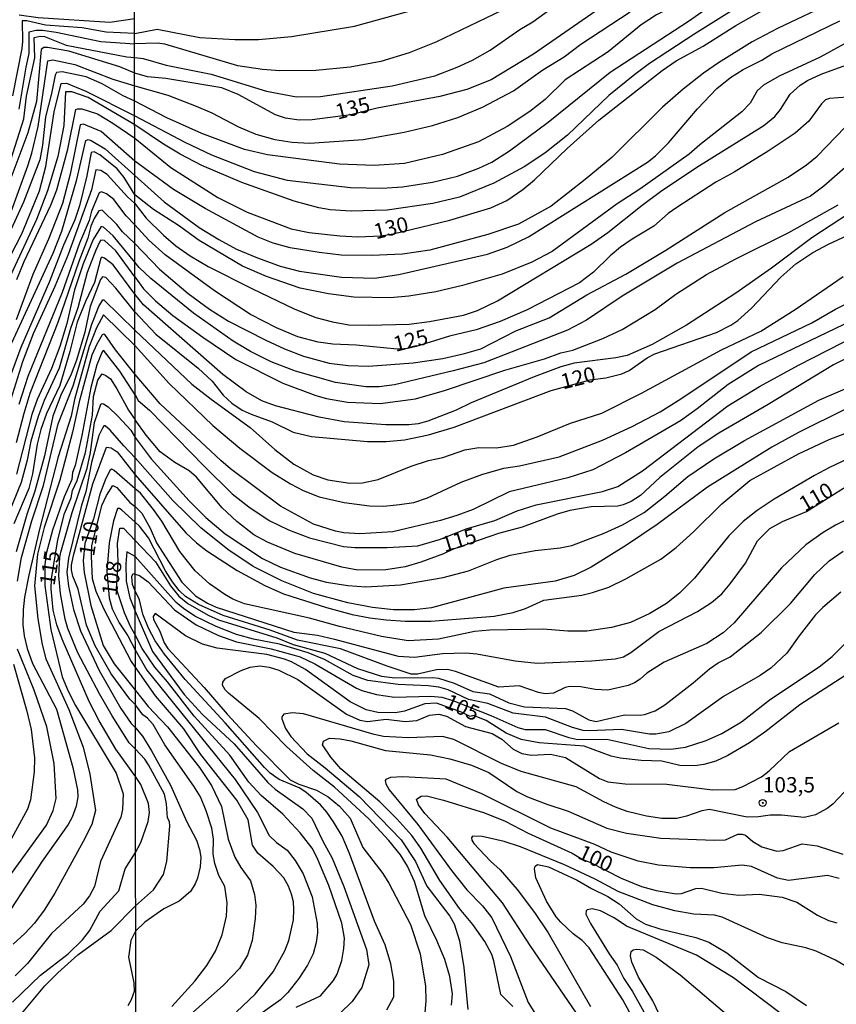
# Model space of a CAD drawing. Units: millimetres. Extents: x 187945 to 190359, y 1671518 to 1674296.
# Drawn here: x 188892 to 189025, y 1672816 to 1672977 of the extents above; entities that cross this region are included whole.
import ezdxf
from ezdxf.enums import TextEntityAlignment as Align

# ---------------------------------------------------------------- set-up
doc = ezdxf.new("R2010")
doc.units = ezdxf.units.MM
doc.header["$MEASUREMENT"] = 0
for name, color, linetype in [('IMAGEM', 7, 'Continuous'), ('V-CURVA_DE_NIVEL', 4, 'Continuous'), ('V-CURVA_MESTRA', 1, 'Continuous'), ('V-PONTO_DE_APARELHO', 4, 'Continuous'), ('V-TEXTO_DE_ALTIMETRIA', 2, 'Continuous'), ('X-LIMITE_1000', 7, 'Continuous')]:
    doc.layers.add(name, color=color, linetype=linetype)
picture_1 = doc.add_image_def('image1.jpg', size_in_pixel=(4023, 4630))

# ---------------------------------------------------------------- blocks, each defined once
blk = doc.blocks.new('805')
at = {"color": 0, "linetype": 'ByBlock', "lineweight": -2}
for radius in [0.562, 0.0806]:
    blk.add_circle((0, 0), radius, dxfattribs=at)

msp = doc.modelspace()

# ---------------------------------------------------------------- linework, layer by layer
at = {"layer": 'V-CURVA_DE_NIVEL'}
for points in [[(189026.25, 1673005.32), (189021.63, 1672998.83), (189017.46, 1672993.96), (189013.18, 1672989.67), (189009.2, 1672985.98), (189007.12, 1672984.37), (189003.1, 1672981.83), (188995.68, 1672977.98), (188993.19, 1672976.38), (188987.77, 1672971.95), (188980.76, 1672967.37), (188977.5, 1672964.17), (188975, 1672962.22), (188971.29, 1672959.77), (188966.63, 1672957.28), (188960.75, 1672955.2), (188954.52, 1672953.72), (188949.56, 1672953.4), (188943.94, 1672953.59), (188932.17, 1672955.13), (188928.43, 1672956.02), (188921.44, 1672958.59), (188915.75, 1672961.15), (188910.5, 1672963.89)], [(188910.5, 1672961.51), (188918.65, 1672957.2), (188923.03, 1672955.16), (188930, 1672952.41), (188935.4, 1672950.98), (188945.73, 1672949.82), (188950.9, 1672949.69), (188954.23, 1672949.93), (188959.12, 1672950.66), (188963.21, 1672951.64), (188966.66, 1672952.93), (188968.77, 1672953.92), (188971.68, 1672955.76), (188978.01, 1672960.48), (188988.12, 1672968.65), (189000.89, 1672976.95), (189009.07, 1672982.74), (189016, 1672987.42), (189017.77, 1672988.91), (189019.97, 1672991.24), (189026.8, 1672999.82)], [(189026.78, 1672991.78), (189023.46, 1672989.11), (189016.74, 1672984.22), (189001.95, 1672974.89), (188994.53, 1672970.05), (188992.13, 1672968.26), (188987.9, 1672964.84), (188981.13, 1672958.34), (188977.43, 1672955.38), (188974.08, 1672953.19), (188969.12, 1672950.5), (188963.53, 1672948.24), (188959.18, 1672947.18), (188951.73, 1672946.09), (188945.82, 1672945.93), (188942.4, 1672946.16), (188940.55, 1672946.5), (188936.52, 1672947.56), (188927.99, 1672950.63), (188921.47, 1672953.41), (188917.9, 1672955.22), (188915.18, 1672956.86), (188910.5, 1672960.01)], [(188910.49, 1672974.94), (188914.18, 1672975.65), (188921.12, 1672974.3), (188926.84, 1672973.98), (188930.7, 1672973.95), (188936.11, 1672974.44), (188946.4, 1672976.17), (188967.11, 1672981.92)], [(189027.97, 1672981.97), (189024.64, 1672980.13), (189015.46, 1672975.75), (189011.28, 1672973.57), (189005.78, 1672970.16), (189003.36, 1672968.47), (189000.01, 1672965.85), (188996.64, 1672962.91), (188988.37, 1672954.69), (188984.06, 1672951.08), (188978.49, 1672946.77), (188973.15, 1672943.82), (188968.16, 1672942.15), (188958.67, 1672939.57), (188954.23, 1672938.93), (188949.21, 1672938.7), (188944.22, 1672938.77), (188940.58, 1672939.18), (188935.88, 1672939.96), (188933.07, 1672940.71), (188930.67, 1672941.67), (188921.99, 1672946.38), (188916.8, 1672949.48), (188910.51, 1672954.11)], [(188910.49, 1672971.02), (188911.85, 1672970.87), (188915.65, 1672969.78), (188922.97, 1672968.33), (188932.01, 1672965.51), (188936.9, 1672964.62), (188940.8, 1672964.68), (188952.53, 1672966.41), (188959.47, 1672968.05), (188963.11, 1672969.43), (188965.64, 1672970.61), (188968.5, 1672972.23), (188973.35, 1672975.59), (188975.48, 1672976.87), (188980.37, 1672980.37)], [(188891.64, 1672978.01), (188894.71, 1672977.56), (188906.42, 1672976.81), (188910.49, 1672977.39)], [(188970.53, 1672978.73), (188959.63, 1672973.52), (188955.28, 1672971.78), (188950.65, 1672970.38), (188945.69, 1672969.43), (188940.07, 1672968.9), (188934.16, 1672968.85), (188931.38, 1672969.07), (188927.35, 1672969.68), (188915.39, 1672973.22), (188914.15, 1672973.38), (188910.49, 1672973.27)], [(188910.5, 1672966.41), (188915.87, 1672964.88), (188920.51, 1672963.1), (188923.07, 1672961.97), (188927.44, 1672959.71), (188930.29, 1672958.51), (188933.39, 1672957.63), (188936.2, 1672957.18), (188939.05, 1672957.04), (188947.8, 1672957.62), (188954.48, 1672958.81), (188959.12, 1672959.9), (188963.24, 1672961.21), (188967.27, 1672962.89), (188972.32, 1672965.59), (188977.11, 1672969), (188980.6, 1672971.15), (188983.34, 1672973.18), (188991.37, 1672978.47)], [(188910.49, 1672974.94), (188905.85, 1672975.15), (188901.89, 1672975.86), (188895.95, 1672976.32), (188892.86, 1672977.01), (188892.1, 1672977.01), (188892.17, 1672973.64), (188892.06, 1672972.52), (188890.51, 1672964.76)], [(188910.51, 1672951.78), (188915.3, 1672947.47), (188921.03, 1672943.28), (188924.22, 1672941.3), (188927.12, 1672939.73), (188930.54, 1672938.3), (188934.22, 1672936.95), (188937.42, 1672936.12), (188944.26, 1672935.18), (188949.63, 1672934.97), (188953.62, 1672935.58), (188968.07, 1672938.9), (188971.29, 1672940.04), (188974.78, 1672941.75), (188994.21, 1672953.91), (188995.52, 1672954.98), (188997.63, 1672957.07), (189002.38, 1672962.65), (189005.54, 1672965.95), (189007.76, 1672967.78), (189009.81, 1672969.09), (189012.88, 1672970.61), (189014.51, 1672971.63), (189025.6, 1672976.99)], [(189032.44, 1672976.58), (189022.4, 1672971.09), (189015.72, 1672967.96), (189013.13, 1672966.49), (189012.11, 1672965.58), (189010.95, 1672963.55), (189009.63, 1672962.13), (189002.74, 1672956.77), (189001, 1672955.25), (188992.96, 1672949.51), (188989.25, 1672947.14), (188978.64, 1672939.35), (188975.35, 1672937.62), (188970.46, 1672935.63), (188964.01, 1672933.82), (188959.63, 1672932.77), (188955.25, 1672932.08), (188952.18, 1672931.8), (188946.24, 1672931.9), (188942.15, 1672932.41), (188937.51, 1672933.34), (188931.98, 1672935.26), (188928.08, 1672936.95), (188921.03, 1672941.14), (188917.63, 1672943.59), (188913.57, 1672946.22), (188910.52, 1672948.61)], [(188890.24, 1672954.32), (188892.36, 1672961.03), (188892.82, 1672964.73), (188894.19, 1672970.99), (188894.05, 1672974.27), (188895.03, 1672974.53), (188895.76, 1672974.45), (188899.3, 1672973.02), (188909.23, 1672971.12), (188910.49, 1672971.02)], [(188891.6, 1672962.59), (188892.75, 1672969.46), (188893.26, 1672971.66), (188893.28, 1672975.2), (188894.33, 1672975.47), (188895.44, 1672975.47), (188897.65, 1672975.17), (188904.96, 1672973.63), (188910.49, 1672973.27)], [(188888.61, 1672941.21), (188893.06, 1672953.34), (188893.7, 1672955.38), (188894.75, 1672959.78), (188896.33, 1672970.49), (188897.1, 1672970.67), (188900.71, 1672969.89), (188906.9, 1672967.49), (188910.5, 1672966.41)], [(188910.52, 1672947.18), (188912.37, 1672944.77), (188915.18, 1672942.03), (188917.23, 1672940.26), (188919.55, 1672938.62), (188922.49, 1672936.92), (188929.59, 1672933.28), (188936.65, 1672929.95), (188940.07, 1672928.55), (188942.79, 1672927.84), (188945.47, 1672927.36), (188948.6, 1672927.3), (188955.31, 1672927.49), (188958.64, 1672927.91), (188964.17, 1672928.95), (188966.47, 1672929.73), (188969.73, 1672931.28), (188985.04, 1672940.56), (188987.75, 1672942.44), (188993.34, 1672946.93), (188996.32, 1672949.12), (189002.26, 1672953.13), (189013.2, 1672959.9), (189014.99, 1672961.4), (189015.91, 1672962.52), (189017.53, 1672965.06), (189019.14, 1672966.49), (189020.33, 1672967.25), (189022.59, 1672968.31), (189026.59, 1672969.78)], [(188910.5, 1672963.89), (188908.63, 1672964.75), (188905.16, 1672966.72), (188902.56, 1672967.89), (188898.67, 1672968.71), (188897.71, 1672968.59), (188897.5, 1672968.16), (188896.93, 1672965.15), (188895.94, 1672961.32), (188895.46, 1672956.72), (188894.98, 1672954.32), (188892.34, 1672947.4), (188886.23, 1672934.18)], [(188889.23, 1672936.74), (188892.06, 1672942.23), (188894.92, 1672949.25), (188896, 1672953.21), (188897.32, 1672962.15), (188898.5, 1672966.8), (188899.34, 1672966.82), (188902.5, 1672965.55), (188910.5, 1672961.51)], [(188910.5, 1672960.01), (188902.89, 1672964.47), (188900.23, 1672965.4), (188899.21, 1672965.43), (188898.94, 1672959.94), (188897.92, 1672954.84), (188896.26, 1672949.25), (188894.44, 1672944.55), (188890.24, 1672935.52)], [(188910.51, 1672954.11), (188905.03, 1672958.94), (188902.15, 1672960.13), (188901.59, 1672960.01), (188899.93, 1672951.96), (188898.68, 1672947.17), (188896.42, 1672941.36), (188893.86, 1672935.62), (188891.15, 1672928.18)], [(188910.52, 1672940.64), (188914.55, 1672936.47), (188919.21, 1672932.51), (188922.71, 1672929.92), (188925.81, 1672928), (188931.89, 1672924.87), (188934.95, 1672923.43), (188938.06, 1672922.24), (188942.24, 1672921.13), (188945.34, 1672920.75), (188948.67, 1672920.61), (188955.95, 1672921.16), (188960.81, 1672921.9), (188964.33, 1672922.7), (188966.98, 1672923.43), (188972.74, 1672926.41), (188978.16, 1672928.52), (188984.33, 1672932.27), (188990.7, 1672935.67), (188997.22, 1672939.54), (189006.82, 1672945.7), (189017.17, 1672951.46), (189020.18, 1672953.51), (189021.93, 1672954.92), (189026.46, 1672959.63)], [(188890.43, 1672924.41), (188897.15, 1672939.1), (188898.57, 1672942.67), (188901.03, 1672951.13), (188902.53, 1672957.45), (188902.88, 1672957.64), (188903.39, 1672957.5), (188905.69, 1672956.1), (188910.51, 1672951.78)], [(188910.52, 1672948.61), (188908.77, 1672951.45), (188907.65, 1672952.82), (188904.81, 1672955.15), (188903.88, 1672955.62), (188903.36, 1672955.53), (188902.69, 1672951.71), (188901.49, 1672946.82), (188900.71, 1672944.52), (188898.87, 1672940.38), (188896.58, 1672934.44), (188891.9, 1672923.65), (188888.6, 1672914.65)], [(189026.51, 1672953.06), (189022.98, 1672949.99), (189020.8, 1672948.36), (189011.82, 1672944.18), (188999.07, 1672937.43), (188990.09, 1672932.08), (188984.24, 1672928.16), (188981.14, 1672926.5), (188967.49, 1672921.16), (188962.51, 1672919.85), (188952.89, 1672917.58), (188950.39, 1672917.27), (188948.22, 1672917.23), (188943.26, 1672917.94), (188936.74, 1672919.79), (188932.75, 1672921.34), (188929.42, 1672923.01), (188926.58, 1672924.71), (188920.09, 1672929.28), (188913.14, 1672934.94), (188911.19, 1672936.75), (188910.53, 1672937.63)], [(188910.52, 1672947.18), (188909.3, 1672948.3), (188905.97, 1672951.91), (188904.96, 1672952.59), (188904.12, 1672952.68), (188903.44, 1672949.41), (188899.64, 1672938.87), (188897.47, 1672933.61), (188893.93, 1672925.91), (188892.18, 1672921.32), (188886.11, 1672902.2)], [(189030.36, 1672947.69), (189021.06, 1672941.56), (189014.44, 1672936.6), (189008.64, 1672932.57), (189000.57, 1672927.3), (188994.98, 1672924.16), (188990.92, 1672922.37), (188989.07, 1672921.98), (188982.26, 1672921.09), (188980.08, 1672920.49), (188975.71, 1672918.9), (188965.45, 1672914.64), (188962.98, 1672913.43), (188958.35, 1672911.64), (188956.78, 1672911.22), (188955.22, 1672911.05), (188951.51, 1672911.06), (188944.67, 1672911.53), (188940.61, 1672912.28), (188933.48, 1672914.16), (188931.25, 1672914.95), (188928.69, 1672916.43), (188924.85, 1672919.26), (188911.94, 1672930.66), (188910.53, 1672932.36)], [(188910.53, 1672935.23), (188911.94, 1672933.25), (188913.86, 1672931.28), (188916.72, 1672928.92), (188921.59, 1672925.35), (188927.02, 1672921.73), (188934.7, 1672917.84), (188940.07, 1672915.81), (188941.79, 1672915.34), (188945.21, 1672914.73), (188950.58, 1672914.53), (188956.34, 1672915.28), (188961.07, 1672916.63), (188970.92, 1672919.95), (188977.37, 1672921.8), (188980.08, 1672922.78), (188982, 1672923.23), (188986.92, 1672925.12), (188990.06, 1672926.62), (188995.46, 1672929.89), (188998.84, 1672932.37), (189003.86, 1672935.57), (189008.63, 1672938.16), (189017.28, 1672942.47), (189025.34, 1672946.99)], [(188910.52, 1672940.64), (188908.48, 1672942.57), (188907.59, 1672943.76), (188905.16, 1672946.09), (188904.65, 1672945.99), (188903.89, 1672944.71), (188903.32, 1672943.5), (188902.81, 1672941.52), (188901.34, 1672937.73), (188897.95, 1672927.77), (188893.38, 1672916.18), (188892.36, 1672912.92), (188891.12, 1672908.1)], [(188910.53, 1672937.63), (188906.96, 1672941.88), (188905.37, 1672943.31), (188904.99, 1672943.42), (188903.73, 1672941.31), (188902.1, 1672937.31), (188900.67, 1672933.1), (188899.39, 1672927.57), (188898.27, 1672923.81), (188896.9, 1672920.26), (188894.56, 1672915.16), (188893.7, 1672912.73), (188891.21, 1672902.99)], [(188910.53, 1672935.23), (188907.41, 1672939.48), (188905.54, 1672941.16), (188904.94, 1672941.19), (188904.82, 1672940.98), (188904.12, 1672939.55), (188902.74, 1672935.94), (188901.22, 1672930.16), (188900.02, 1672926.78), (188898.17, 1672920.3), (188895.71, 1672915.03), (188894.7, 1672912.41), (188893.54, 1672908.36), (188892.94, 1672905.26), (188891.95, 1672901.62), (188887.97, 1672892.01)], [(188910.53, 1672932.36), (188906.98, 1672937.18), (188905.56, 1672938.28), (188905.14, 1672938.44), (188904.95, 1672938.28), (188903.92, 1672934.31), (188902.45, 1672931.21), (188901.08, 1672927.83), (188899.9, 1672923.01), (188898.24, 1672917.49), (188896.08, 1672912.92), (188895.18, 1672910.3), (188894.56, 1672907.88), (188893.8, 1672903.06), (188893.19, 1672900.66), (188890.78, 1672894.89)], [(188891.34, 1672885.53), (188892.02, 1672889.36), (188893.67, 1672895.37), (188895.59, 1672901.14), (188898.01, 1672911.23), (188900.42, 1672917.42), (188903.48, 1672927.48), (188904.65, 1672930.35), (188905.3, 1672931.43), (188905.45, 1672931.46), (188910.54, 1672926.45), (188919.82, 1672917.71), (188922.97, 1672915.21), (188929.36, 1672910.59), (188933.35, 1672907.04), (188936.46, 1672904.64), (188939.65, 1672902.9), (188942.02, 1672902.05), (188945.63, 1672901.54), (188947.68, 1672901.57), (188950.26, 1672902.1), (188955.63, 1672904.32), (188958.45, 1672905.22), (188960.78, 1672905.73), (188964.39, 1672906.97), (188966.69, 1672907.35), (188969.54, 1672907.28), (188972.35, 1672907.71), (188976.22, 1672909.1), (188981.62, 1672911.31), (188986.76, 1672912.97), (188993.22, 1672916.21), (189006.29, 1672923.27), (189012.72, 1672926.34), (189018.34, 1672929.89), (189026.14, 1672935.25)], [(188910.54, 1672923.95), (188916.13, 1672917.79), (188923.24, 1672910.92), (188927.65, 1672907.22), (188932.91, 1672903.27), (188935.95, 1672901.41), (188938.02, 1672900.31), (188940.58, 1672899.3), (188944.7, 1672898.34), (188948.83, 1672897.8), (188951.16, 1672897.77), (188953.72, 1672898.01), (188956.05, 1672898.39), (188958.32, 1672899.1), (188963.78, 1672901.7), (188967.17, 1672902.96), (188970.78, 1672903.96), (188973.34, 1672904.37), (188979.8, 1672905.82), (188986.86, 1672908.54), (188991.69, 1672910.75), (188996.26, 1672913.16), (188999.68, 1672915.28), (189011.15, 1672922.95), (189021.07, 1672927.68), (189024.91, 1672929.94), (189028.54, 1672931.78)], [(188910.54, 1672923.95), (188905.41, 1672929.01), (188904.25, 1672926.87), (188903.05, 1672923.85), (188900.66, 1672915.16), (188900.12, 1672912.44), (188897.98, 1672905.84), (188894.96, 1672894.02), (188893.22, 1672886.52), (188892.52, 1672882.92), (188892.28, 1672880.84), (188892.23, 1672878.41), (188892.44, 1672876.6), (188892.94, 1672874.52), (188893.8, 1672872.09), (188897.73, 1672864.62), (188900.39, 1672855.08), (188901.15, 1672851.47), (188901.19, 1672850.29), (188900.95, 1672848.79), (188900.28, 1672847), (188899.64, 1672845.79), (188895.37, 1672839.79), (188890.29, 1672831.97)], [(189026.27, 1672927.42), (189012.33, 1672920.74), (189007.38, 1672917.62), (189002.3, 1672913.65), (188999.58, 1672911.72), (188990.63, 1672906.45), (188985.29, 1672903.71), (188981.23, 1672902.37), (188971.61, 1672900.12), (188965.77, 1672897.24), (188963.08, 1672896.22), (188960.4, 1672895.42), (188952.63, 1672893.55), (188947.26, 1672893.25), (188944.61, 1672893.42), (188943.26, 1672893.68), (188939.69, 1672894.83), (188934.3, 1672897.77), (188926.13, 1672903.86), (188924.56, 1672905.2), (188914.66, 1672914.48), (188910.54, 1672919.25), (188907.33, 1672923.3), (188905.62, 1672925.78), (188905.45, 1672925.87), (188905.19, 1672925.74), (188904.28, 1672924.22), (188903.5, 1672922.42), (188901.43, 1672914.81), (188900.34, 1672909.86), (188898.25, 1672902), (188895.69, 1672894.28), (188894.61, 1672889.91), (188894.13, 1672884.74), (188894.67, 1672879.37), (188895.36, 1672875.16), (188895.97, 1672872.86), (188899.74, 1672864.56), (188902.05, 1672858.4), (188903.15, 1672854.03), (188904.11, 1672848.09), (188903.47, 1672845.79), (188902.1, 1672842.99), (188897.44, 1672834.55), (188895.73, 1672831.82), (188894.13, 1672829.68), (188892.54, 1672827.97), (188890.64, 1672826.24)], [(188910.55, 1672915.93), (188911.08, 1672915.01), (188912.89, 1672913.46), (188921.83, 1672904.29), (188926.42, 1672899.8), (188929.1, 1672897.64), (188932.46, 1672895.44), (188935.59, 1672893.9), (188939.01, 1672892.62), (188944.58, 1672891.18), (188946.43, 1672891.01), (188951.73, 1672891.04), (188956.69, 1672891.28), (188960.43, 1672892.35), (188964.61, 1672894.05), (188969.28, 1672895.45), (188972.92, 1672896.99), (188976.02, 1672897.98), (188986.89, 1672900.15), (188989.36, 1672900.96), (188993.4, 1672903.52), (189007.31, 1672914.17), (189012.48, 1672917.32), (189018.85, 1672920.8), (189028.47, 1672925.66)], [(188910.55, 1672915.93), (188908.05, 1672919.79), (188905.54, 1672923.01), (188905.35, 1672923.18), (188905.16, 1672922.95), (188904.33, 1672920.84), (188903.32, 1672917.14), (188901.88, 1672909.32), (188900.76, 1672904.4), (188900.31, 1672903.28), (188900.2, 1672902.1), (188898.95, 1672899.27), (188897.09, 1672893.83), (188896.03, 1672890), (188895.81, 1672888.21), (188895.81, 1672884.83), (188896.81, 1672877.62), (188898.65, 1672869.89), (188899.62, 1672867.53), (188900.8, 1672865.23), (188907.44, 1672854.19), (188908.61, 1672850.8), (188908.51, 1672848.25), (188908.2, 1672846.97), (188904.88, 1672839.76), (188903.93, 1672835.67), (188903.09, 1672834.11), (188902.05, 1672832.75), (188896.91, 1672827.96), (188893, 1672823.07), (188890.97, 1672821.08)], [(188892.03, 1672814.87), (188895.84, 1672819.43), (188897.93, 1672821.56), (188901.2, 1672824.51), (188906.62, 1672828.45), (188910.63, 1672832.48), (188913.54, 1672835.14), (188915.17, 1672837.6), (188915.73, 1672839.76), (188916.24, 1672845.52), (188916.16, 1672846.26), (188915.84, 1672846.89), (188915.68, 1672849.14), (188915.36, 1672850.75), (188912.74, 1672855.55), (188912.15, 1672856.45), (188910.61, 1672858.1), (188909.61, 1672859.14), (188906.83, 1672863.51), (188904.73, 1672867.11), (188901.2, 1672873.82), (188899.58, 1672877.78), (188899.13, 1672879.31), (188898.36, 1672883.49), (188898.08, 1672886.4), (188898.24, 1672889.46), (188898.43, 1672890.26), (188900.29, 1672896.71), (188902.74, 1672903.98), (188903.25, 1672906.54), (188903.92, 1672911.45), (188904.95, 1672914.4), (188905.15, 1672914.55), (188905.4, 1672914.5), (188906.15, 1672913.96), (188907.81, 1672912.43), (188909.84, 1672910.2), (188910.56, 1672909), (188913.15, 1672905.52), (188919.39, 1672898.64), (188922.12, 1672895.9), (188925.27, 1672893.23), (188931.34, 1672889.2), (188934.28, 1672887.83), (188939.11, 1672886.07), (188941.79, 1672885.34), (188945.28, 1672884.82), (188948.22, 1672884.6), (188953.88, 1672884.91), (188960.84, 1672886.1), (188965, 1672887.18), (188969.63, 1672889.08), (188971.81, 1672889.75), (188975.87, 1672890.55), (188979.96, 1672890.96), (188981.87, 1672891.34), (188987.15, 1672893.35), (188990.15, 1672894.73), (188993.67, 1672896.71), (188997.06, 1672899.39), (189000.78, 1672902.63), (189005.06, 1672905.5), (189010.06, 1672908.48), (189022.17, 1672915.05), (189027.35, 1672917.32)], [(189026.65, 1672913.67), (189018.88, 1672909.79), (189014.54, 1672907.38), (189003.99, 1672900.86), (188995.77, 1672894.76), (188990.79, 1672891.39), (188985.01, 1672887.83), (188982.26, 1672886.44), (188979.13, 1672885.5), (188970.75, 1672884.4), (188958.96, 1672881.15), (188956.15, 1672880.82), (188952.73, 1672880.83), (188949.31, 1672881.24), (188945.28, 1672881.98), (188939.69, 1672883.51), (188934.49, 1672885.56), (188929.82, 1672887.94), (188925.71, 1672890.69), (188921.26, 1672894.22), (188916.69, 1672898.7), (188910.56, 1672905.67), (188908.72, 1672907.64), (188906.5, 1672910.19), (188905.66, 1672910.9), (188905.45, 1672910.9), (188905.27, 1672910.62), (188904.65, 1672909.3), (188903.41, 1672904.88), (188902.49, 1672900.12), (188901.81, 1672897.92), (188899.7, 1672889.3), (188899.4, 1672887), (188899.7, 1672884.7), (188900.51, 1672880.87), (188901.62, 1672877.43), (188904.68, 1672870.91), (188908.24, 1672864.75), (188909.93, 1672862.26), (188910.6, 1672861.59), (188911.74, 1672860.22), (188913.24, 1672857.82), (188916.35, 1672852.23), (188918.97, 1672846.35), (188920.59, 1672843.22), (188921.07, 1672841.68), (188921.27, 1672840.43), (188921.16, 1672838.87), (188920.73, 1672837.01), (188920.38, 1672836.09), (188919.58, 1672834.84), (188917.73, 1672833.27), (188915.24, 1672832.01), (188912.15, 1672829.84), (188910.64, 1672828.37), (188909.84, 1672826.85), (188909.45, 1672824.1), (188910.33, 1672819.93), (188910.41, 1672818.5), (188909.9, 1672817.13), (188909.35, 1672816.16)], [(188916.56, 1672816.04), (188920.28, 1672820.2), (188922.26, 1672822.74), (188923.67, 1672825.09), (188924.78, 1672827.75), (188925.49, 1672830.81), (188925.57, 1672832.99), (188925.2, 1672835.64), (188924.24, 1672837.43), (188923.57, 1672839.41), (188923.32, 1672840.95), (188923.34, 1672843.38), (188923.09, 1672845.17), (188922.17, 1672848.01), (188921.23, 1672850.28), (188920.14, 1672852.07), (188915.41, 1672858.79), (188913.52, 1672862.1), (188912.58, 1672863.14), (188911.8, 1672863.7), (188910.6, 1672865.31), (188909.7, 1672866.26), (188906.64, 1672870.37), (188904.01, 1672874.97), (188902.64, 1672878.35), (188901.25, 1672884.22), (188900.37, 1672886.33), (188900.18, 1672887.35), (188900.18, 1672888.12), (188900.5, 1672889.71), (188903.63, 1672901.43), (188905.91, 1672907.42), (188906.62, 1672907.29), (188907.62, 1672906.63), (188910.56, 1672902.89), (188918.81, 1672893.41), (188920.57, 1672891.78), (188922.26, 1672890.45), (188927.2, 1672887.24), (188931.74, 1672884.79), (188934.76, 1672883.45), (188941.79, 1672881.24), (188946.01, 1672880.09), (188948.89, 1672879.52), (188951.54, 1672879.2), (188954.64, 1672878.96), (188958.83, 1672879.01), (188969.19, 1672879.79), (188972.29, 1672880.38), (188974.27, 1672881.05), (188977.3, 1672882.4), (188983.5, 1672883.25), (188985.26, 1672883.67), (188987.88, 1672884.53), (188990.68, 1672885.9), (188996.38, 1672889.13), (188998.92, 1672890.99), (189001.75, 1672893.55), (189006.34, 1672898.17), (189010.91, 1672901.96), (189018.85, 1672906.29), (189023.9, 1672908.64), (189027.14, 1672909.91)], [(189031.99, 1672907.87), (189023.93, 1672904.09), (189021.47, 1672902.79), (189014.92, 1672898.89), (189012.14, 1672897.05), (189009.85, 1672895.26), (189007.5, 1672892.91), (189001.9, 1672886.01), (188999.42, 1672883.58), (188997.34, 1672881.88), (188994.59, 1672880.22), (188991.46, 1672878.75), (188988.36, 1672877.95), (188984.33, 1672877.33), (188981.23, 1672877.33), (188977.18, 1672877.69), (188968.48, 1672877.51), (188965.99, 1672877.28), (188960.11, 1672876.04), (188955.15, 1672875.8), (188950.78, 1672876.48), (188943.94, 1672878.11), (188939.01, 1672879.48), (188928.43, 1672881.79), (188926.52, 1672882.59), (188925.22, 1672883.35), (188922.71, 1672885.07), (188920.36, 1672887.18), (188917.84, 1672890.36), (188914.9, 1672895.34), (188913.57, 1672897.2), (188911.41, 1672899.9), (188910.56, 1672900.58), (188907.16, 1672903.57), (188906.76, 1672903.81), (188906.49, 1672903.62), (188905.77, 1672902.26), (188904.79, 1672899.74), (188903.74, 1672895.72), (188902.32, 1672891.69), (188902.05, 1672888.82), (188902.26, 1672886.91), (188903.31, 1672881.54), (188905.33, 1672875.03), (188907.11, 1672872), (188910.6, 1672867.69), (188912.68, 1672865.04), (188915.84, 1672861.75), (188921.07, 1672855.1), (188923.02, 1672852.16), (188924.66, 1672848.74), (188925.77, 1672843.38), (188926.83, 1672840.43), (188927.79, 1672838.77), (188929.41, 1672836.57), (188930.05, 1672834.33), (188930.25, 1672832.6), (188930.18, 1672830.46), (188929.67, 1672826.85), (188928.9, 1672824.45), (188927.59, 1672822.28), (188925, 1672819.56), (188920.06, 1672815.15)], [(189034.96, 1672899.71), (189024.93, 1672894.67), (189022.88, 1672893.49), (189020.08, 1672891.44), (189016.1, 1672887.72), (189008.35, 1672878.72), (189006.55, 1672877.08), (189003.9, 1672875.36), (188996.96, 1672872.3), (188994.09, 1672870.52), (188993.03, 1672869.52), (188992.1, 1672868.91), (188991.08, 1672868.49), (188987.72, 1672867.71), (188985.68, 1672867.84), (188983.34, 1672868.26), (188981.55, 1672868.32), (188980.79, 1672868.16), (188978.84, 1672867.25), (188977.53, 1672867.14), (188976.39, 1672867.34), (188973.28, 1672868.42), (188969.92, 1672868.2), (188962.89, 1672870.78), (188961.55, 1672871.11), (188959.76, 1672871.04), (188956.66, 1672870.31), (188955.63, 1672870.35), (188951.73, 1672871.62), (188944.08, 1672874.47), (188937.06, 1672875.88), (188932.59, 1672877.54), (188924.92, 1672879.9), (188920.9, 1672881.69), (188918.78, 1672883.02), (188917.76, 1672884), (188916.64, 1672885.4), (188915.54, 1672887.19), (188912.74, 1672892.6), (188911.25, 1672894.52), (188910.57, 1672895.17), (188908.37, 1672897.12), (188907.99, 1672897.36), (188907.66, 1672897.37), (188907.01, 1672895.37), (188906.34, 1672891.79), (188905.93, 1672887.16), (188906.32, 1672882.82), (188906.82, 1672881), (188907.95, 1672878.7), (188909.36, 1672876.6), (188910.59, 1672874.33), (188912.48, 1672870.99), (188926.9, 1672853.15), (188930.56, 1672847.75), (188932.44, 1672844.01), (188933.63, 1672842.86), (188935.37, 1672841.61), (188936.68, 1672839.92), (188938.01, 1672837.72), (188939.46, 1672833.98), (188940.26, 1672829.63), (188940.32, 1672828.07), (188940.12, 1672826.53), (188939.61, 1672824.68), (188938.72, 1672822.82), (188937.3, 1672820.62), (188935.48, 1672818.36), (188934.27, 1672817.15), (188930.14, 1672814.21)], [(188936.87, 1672815.94), (188940.84, 1672817.83), (188942.93, 1672820.3), (188943.52, 1672821.35), (188944.28, 1672823.56), (188944.64, 1672825.51), (188944.73, 1672827.23), (188944.3, 1672829.66), (188942.16, 1672835.8), (188940.21, 1672840.43), (188939.44, 1672841.91), (188937.53, 1672844.44), (188934.67, 1672847.45), (188931.15, 1672850.53), (188929.12, 1672852.7), (188926.02, 1672857.09), (188920.19, 1672863.46), (188915.84, 1672869.07), (188913.78, 1672871.48), (188911.68, 1672874.5), (188910.59, 1672876.74), (188909.8, 1672878.13), (188908.83, 1672880.36), (188907.52, 1672884.27), (188907.81, 1672888.62), (188907.68, 1672891.69), (188908.08, 1672894.15), (188908.66, 1672894.17), (188910.57, 1672892.18), (188913.89, 1672888.66), (188916.32, 1672884.78), (188917.71, 1672883.05), (188919.15, 1672881.87), (188922.46, 1672879.95), (188924.18, 1672879.23), (188933.71, 1672876.25), (188936.36, 1672875.2), (188941.51, 1672873.77), (188946.88, 1672871.27), (188950.81, 1672869.99), (188952.98, 1672869.71), (188959.15, 1672869.77), (188960.08, 1672869.66), (188962.63, 1672868.88), (188965.7, 1672867.49), (188968.42, 1672867.12), (188971.58, 1672865.63), (188974.11, 1672865), (188980.85, 1672864.71), (188981.97, 1672864.37), (188984.65, 1672862.86), (188985.81, 1672862.61), (188990.44, 1672863.69), (188993.03, 1672863.62), (188993.73, 1672863.73), (188995.46, 1672864.37), (188997.04, 1672865.3), (189001.69, 1672868.91), (189004.31, 1672871.21), (189005.75, 1672872.16), (189007.7, 1672873.15), (189012.79, 1672877.14), (189017.54, 1672881.87), (189021.52, 1672886.62), (189023.85, 1672888.82), (189026.15, 1672890.41)], [(189025.77, 1672883.74), (189022.86, 1672881.2), (189021.65, 1672880.02), (189018.96, 1672876.61), (189016.95, 1672873.75), (189014.35, 1672871.31), (189012.59, 1672870.11), (189006.61, 1672866.66), (189000.48, 1672862.25), (188997.69, 1672860.94), (188995.59, 1672860.52), (188994.53, 1672860.52), (188989.99, 1672861.29), (188984.75, 1672861.07), (188983.7, 1672861.16), (188981.97, 1672861.62), (188977.56, 1672863.33), (188972.29, 1672863.95), (188968.13, 1672865.55), (188965, 1672866.22), (188961.67, 1672867.75), (188960.17, 1672868.2), (188958.41, 1672868.45), (188953.49, 1672868.64), (188948.57, 1672869.29), (188946.14, 1672870.09), (188941.46, 1672872.71), (188938.79, 1672873.8), (188934.12, 1672875.24), (188929.91, 1672876.07), (188927.12, 1672876.8), (188923.8, 1672878.14), (188920.32, 1672879.81), (188918.44, 1672881.04), (188917.25, 1672882.06), (188910.57, 1672889.53), (188909.2, 1672890.32), (188909.03, 1672888.35), (188909.12, 1672885.5), (188909.7, 1672882.82), (188910.58, 1672880.62), (188913.38, 1672874.03), (188918.54, 1672867.03), (188921.54, 1672863.77), (188926.74, 1672858.97), (188932.22, 1672852.66), (188933.4, 1672851.57), (188937.94, 1672848.34), (188939.43, 1672846.8), (188941.22, 1672843.06), (188942.75, 1672840.28), (188944.66, 1672835.64), (188948.33, 1672825.38), (188948.73, 1672822.89), (188947.58, 1672819.15), (188946, 1672816.91), (188944.05, 1672814.96)], [(188951.68, 1672815.52), (188952.79, 1672817.65), (188952.79, 1672820.2), (188952.31, 1672823.05), (188951.37, 1672826.12), (188949.65, 1672829.98), (188945.58, 1672841.07), (188944.34, 1672843.89), (188942.96, 1672846.22), (188941.85, 1672847.82), (188940.82, 1672848.97), (188938.44, 1672851.07), (188937.32, 1672851.76), (188934.09, 1672853.15), (188932.63, 1672854.19), (188931.69, 1672855.09), (188925.25, 1672862.39), (188918.71, 1672869.44), (188915.35, 1672873.61), (188913.82, 1672875.78), (188912.74, 1672877.83), (188911.84, 1672880.13), (188911.29, 1672882.46), (188910.58, 1672883.94), (188910.12, 1672884.98), (188910.02, 1672886.26), (188910.23, 1672886.75), (188910.58, 1672886.68), (188911.25, 1672886.47), (188912.66, 1672885.43), (188916.97, 1672880.86), (188920.54, 1672878.39), (188924.15, 1672876.64), (188927.09, 1672875.62), (188932.75, 1672874.47), (188937.51, 1672873.16), (188939.91, 1672872.01), (188946.68, 1672868.05), (188947.58, 1672867.66), (188949.98, 1672867.02), (188952.92, 1672866.59), (188958.83, 1672866.72), (188960.62, 1672866.56), (188962.41, 1672866.03), (188968.64, 1672863.6), (188973.05, 1672861.65), (188974.24, 1672861.32), (188977.53, 1672861.3), (188981.36, 1672860.01), (188982.86, 1672859.66), (188987.59, 1672859.7), (188994.43, 1672858.22), (188998.01, 1672858.07), (189000.44, 1672858.41), (189003.77, 1672859.48), (189006.36, 1672860.63), (189009.57, 1672862.54), (189014.31, 1672866.27), (189022.24, 1672871.51), (189024.38, 1672873.19), (189029.78, 1672878.74)], [(188890.35, 1672837.76), (188896.07, 1672845.69), (188897.18, 1672848.09), (188897.64, 1672850.04), (188897.34, 1672855.75), (188896.16, 1672861.75), (188894.07, 1672867.72), (188891.35, 1672874.42)], [(188962.2, 1672816.27), (188962.36, 1672818.13), (188961.95, 1672820.94), (188961.12, 1672823.72), (188959.82, 1672826.85), (188957.87, 1672830.88), (188956.16, 1672836.47), (188955.05, 1672838.96), (188953.86, 1672840.82), (188951.96, 1672843.15), (188948.73, 1672846.7), (188943.09, 1672851.89), (188939.65, 1672854.62), (188935.27, 1672858.52), (188930.81, 1672863.08), (188925.78, 1672867.21), (188925.25, 1672867.76), (188924.81, 1672868.53), (188924.85, 1672869.05), (188925.32, 1672869.6), (188927.86, 1672870.91), (188929.36, 1672871.48), (188930.93, 1672871.68), (188932.46, 1672871.5), (188934.03, 1672870.99), (188937.13, 1672869.48), (188945.05, 1672863.78), (188947.23, 1672862.8), (188948.47, 1672862.6), (188951.57, 1672862.98), (188954.67, 1672862.6), (188956.53, 1672862.76), (188958.61, 1672863.62), (188960.17, 1672863.81), (188961.42, 1672863.47), (188964.52, 1672861.81), (188968.87, 1672860.66), (188970.43, 1672859.72), (188972.3, 1672858.06), (188973.72, 1672857.36), (188975.26, 1672857.1), (188978.36, 1672857.26), (188980.82, 1672856.72), (188986.36, 1672853.28), (188987.75, 1672852.76), (188990.54, 1672852.4), (188997.37, 1672852.37), (189004.82, 1672851.45), (189008.53, 1672851.51), (189009.76, 1672851.97), (189012.84, 1672853.57), (189014.06, 1672854.54), (189017.4, 1672857.71), (189025.47, 1672862.36)], [(189026.33, 1672851.04), (189024.46, 1672849.09), (189023.55, 1672848.38), (189021.67, 1672847.37), (189019.81, 1672846.92), (189016.1, 1672847.29), (189014.22, 1672847.29), (189012.36, 1672847.03), (189010.48, 1672846.97), (189004.31, 1672848.22), (189003.06, 1672848.01), (189000.57, 1672847.13), (188999, 1672846.78), (188996.54, 1672846.78), (188994.05, 1672847.14), (188990.92, 1672847.93), (188989, 1672848.61), (188987.08, 1672849.48), (188982.57, 1672851.96), (188973.56, 1672854.43), (188970.4, 1672855.73), (188962.57, 1672859.66), (188960.75, 1672860.14), (188955.15, 1672859.92), (188951.1, 1672860.18), (188949.56, 1672860.5), (188938.06, 1672863.86), (188936.2, 1672864.02), (188934.81, 1672863.81), (188934.5, 1672863.35), (188934.52, 1672863.03), (188935.1, 1672861.47), (188935.99, 1672860.15), (188938.64, 1672857.32), (188941.57, 1672855.06), (188947.16, 1672850.33), (188954, 1672843.26), (188956.36, 1672839.73), (188958.2, 1672835.7), (188961.96, 1672830.81), (188962.66, 1672829.54), (188963.54, 1672826.79), (188964.25, 1672822.44), (188964.87, 1672815.6)], [(188972.24, 1672816.08), (188970.27, 1672818.01), (188969.14, 1672823.5), (188968.77, 1672824.55), (188967.67, 1672826.66), (188965.72, 1672829.44), (188963.51, 1672832.09), (188960.31, 1672836.66), (188957.23, 1672841.91), (188955.74, 1672844.01), (188953.3, 1672846.73), (188950.5, 1672849.46), (188944.17, 1672854.88), (188942.53, 1672856.78), (188941.15, 1672858.82), (188941.31, 1672859.4), (188942.27, 1672859.9), (188944.03, 1672859.8), (188945.79, 1672859.45), (188951.41, 1672857.85), (188958.8, 1672857.18), (188961.96, 1672856.5), (188965.48, 1672855.47), (188968.29, 1672854.27), (188972.86, 1672851.2), (188974.62, 1672850.31), (188977.75, 1672849.09), (188981.27, 1672847.97), (188987.59, 1672845.19), (188990.76, 1672844.39), (188996.38, 1672843.58), (189005.17, 1672843.23), (189006.93, 1672843.28), (189008.98, 1672844.19), (189009.68, 1672844.23), (189010.21, 1672844.06), (189011.43, 1672843.02), (189012.88, 1672842.12), (189015.34, 1672841.41), (189016.39, 1672841.54), (189019.46, 1672842.62), (189021.89, 1672842.3), (189026.08, 1672840.96)], [(189025.53, 1672836.98), (189023.58, 1672837.45), (189017.25, 1672836.65), (189015.46, 1672837.04), (189011.21, 1672838.95), (189009.68, 1672839.17), (189005.05, 1672838.7), (189001.18, 1672838.7), (188996.03, 1672839.12), (188992.68, 1672839.82), (188988.27, 1672841.26), (188985.64, 1672842.5), (188978.42, 1672845.21), (188967.18, 1672850.81), (188961.32, 1672853.2), (188954.29, 1672853.55), (188952.25, 1672853.47), (188951.51, 1672853.15), (188951.38, 1672852.98), (188951.47, 1672852.45), (188952.05, 1672851.43), (188956.74, 1672845.77), (188962.23, 1672838.26), (188964.74, 1672835.1), (188967.3, 1672832.51), (188968.79, 1672830.53), (188971.82, 1672824.24), (188974.74, 1672816.72), (188977.4, 1672812.47)], [(189027.58, 1672822.05), (189024.92, 1672823.61), (189021.74, 1672825.11), (189020.04, 1672825.65), (189016.2, 1672826.48), (189013.8, 1672827.26), (189006.4, 1672830.68), (189005.14, 1672830.99), (189001.79, 1672831.16), (188998.65, 1672831.67), (188995.07, 1672832.66), (188989.4, 1672834.87), (188985.69, 1672836.88), (188980.64, 1672839.22), (188973.5, 1672842.14), (188970.82, 1672843.01), (188967.24, 1672843.82), (188965.64, 1672843.87), (188965.49, 1672843.6), (188965.54, 1672843.21), (188965.88, 1672842.69), (188968.59, 1672839.78), (188970.16, 1672838.39), (188972.91, 1672835.19), (188975.77, 1672831.4), (188977.99, 1672828.1), (188984.93, 1672816.04)], [(188993.09, 1672811.83), (188990.2, 1672817.14), (188984.67, 1672825.64), (188983.56, 1672826.83), (188982.08, 1672827.93), (188980.08, 1672829.82), (188979.31, 1672830.73), (188977.71, 1672833.24), (188975.99, 1672837.08), (188975.79, 1672838.55), (188975.88, 1672839), (188976.23, 1672839.25), (188978.04, 1672838.85), (188982.74, 1672836.71), (188985.07, 1672835.35), (188987.75, 1672834.04), (188989.56, 1672832.81), (188992.34, 1672830.4), (188993.86, 1672829.53), (188996.22, 1672828.73), (189002.11, 1672827.36), (189004.21, 1672826.55), (189007.19, 1672824.85), (189012.36, 1672820.81), (189016.81, 1672818.54), (189020.2, 1672816.22)], [(189016.05, 1672814.89), (189008.26, 1672820.77), (189002.23, 1672824.44), (188990.79, 1672829.17), (188988.78, 1672830.52), (188986.52, 1672831.67), (188985.17, 1672832.04), (188984.36, 1672831.85), (188984.19, 1672831.67), (188984.17, 1672831.13), (188984.89, 1672829.6), (188987.94, 1672824.66), (188989.24, 1672822.84), (188990.34, 1672820.62), (188991.77, 1672818.51), (188993.63, 1672815.22)], [(188998.43, 1672810.04), (188995.1, 1672817.01), (188992.75, 1672820.87), (188991.68, 1672823.3), (188991.46, 1672824.36), (188991.52, 1672825.06), (188991.87, 1672825.33), (188992.48, 1672825.43), (188993.51, 1672825.3), (188995.62, 1672824.12), (188999.55, 1672821.22), (189008.58, 1672813.57)]]:
    msp.add_lwpolyline(points, dxfattribs=at)
at = {"layer": 'V-CURVA_MESTRA'}
for points in [[(188910.51, 1672957.83), (188916.4, 1672953.05), (188924.05, 1672948.14), (188928.85, 1672945.76), (188936.01, 1672943.07), (188938.95, 1672942.45), (188944, 1672941.91), (188946.94, 1672941.76), (188950.72, 1672941.91), (188952.69, 1672942.22), (188961.93, 1672944.48), (188968.64, 1672946.46), (188971.23, 1672947.68), (188973.88, 1672949.48), (188975.77, 1672951.06), (188981.1, 1672956.16), (188986.25, 1672960.81), (188996.62, 1672968.9), (188998.92, 1672970.47), (189003.32, 1672972.88), (189008.63, 1672976.24), (189017.51, 1672981.3), (189025.82, 1672986.72)], [(188986.52, 1672979.13), (188975.59, 1672971.55), (188968.71, 1672967.4), (188964.71, 1672965.8), (188960.3, 1672964.65), (188950.1, 1672962.73), (188945.78, 1672961.69), (188939.46, 1672960.83), (188937.32, 1672960.8), (188935.11, 1672961.13), (188933.45, 1672961.64), (188927.38, 1672964.99), (188924.73, 1672966.07), (188915.59, 1672967.61), (188912.58, 1672967.88), (188910.5, 1672968.48)], [(188910.5, 1672968.48), (188908.07, 1672969.49), (188899.75, 1672972.05), (188896.27, 1672972.66), (188895.65, 1672972.65), (188895.22, 1672972.31), (188894.48, 1672963.84), (188893.05, 1672958.7), (188889.13, 1672948.29)], [(189026.88, 1672964.55), (189023.93, 1672964.35), (189023.28, 1672964.12), (189022.6, 1672963.45), (189020.58, 1672960.62), (189018.34, 1672958.69), (189013.93, 1672955.72), (189008.37, 1672952.28), (189005.37, 1672950.68), (188999, 1672946.56), (188997.61, 1672945.57), (188995.23, 1672943.49), (188991.69, 1672941.37), (188989.8, 1672940.04), (188988.12, 1672938.66), (188985.39, 1672935.98), (188983.12, 1672934.25), (188974.55, 1672929.84), (188970.18, 1672927.91), (188966.24, 1672926.54), (188961.87, 1672925.53), (188956.46, 1672923.81), (188954.77, 1672923.46), (188953.32, 1672923.41), (188946.65, 1672924.08), (188942.85, 1672924.24), (188940.45, 1672924.57), (188937.1, 1672925.4), (188933.64, 1672926.86), (188929.39, 1672929.06), (188923.51, 1672932.91), (188915.44, 1672938.78), (188912.82, 1672941.22), (188910.52, 1672943.73)], [(188891.27, 1672934.79), (188892.45, 1672937.69), (188896.81, 1672946.92), (188897.75, 1672949.41), (188899.56, 1672956.05), (188900.87, 1672962.53), (188901.14, 1672962.67), (188901.86, 1672962.64), (188904.41, 1672961.84), (188906.9, 1672960.33), (188910.51, 1672957.83)], [(188910.52, 1672943.73), (188909.12, 1672945.15), (188907.06, 1672947.84), (188905.88, 1672948.77), (188905.08, 1672949.07), (188904.71, 1672948.91), (188903.44, 1672945.96), (188903.04, 1672944.43), (188901.49, 1672940.69), (188898.65, 1672932.68), (188893.03, 1672918.96), (188891.56, 1672914.36)], [(188910.53, 1672929.51), (188913.92, 1672925.85), (188920.84, 1672920.29), (188923.11, 1672918.19), (188924.95, 1672915.91), (188926.32, 1672914.6), (188928.03, 1672913.45), (188929.49, 1672912.76), (188932.94, 1672911.52), (188936.36, 1672909.85), (188939.37, 1672909.13), (188948.47, 1672908.32), (188951.54, 1672908.35), (188954.55, 1672908.62), (188958.45, 1672909.42), (188962.67, 1672910.67), (188978.47, 1672916.63), (188984.84, 1672918.38), (188987.4, 1672918.74), (188990.02, 1672919.35), (188991.22, 1672919.93), (188994.16, 1672922.01), (188995.41, 1672922.64), (189005.46, 1672926.1), (189007.83, 1672927.34), (189008.94, 1672928.1), (189011.18, 1672930.07), (189015.96, 1672935.17), (189018.44, 1672937.34), (189021.22, 1672939.19), (189023.79, 1672940.57), (189030.58, 1672943.7)], [(188910.53, 1672929.51), (188907.41, 1672933.37), (188905.78, 1672935.09), (188905.25, 1672935.22), (188904.92, 1672934.79), (188903.24, 1672930.38), (188902.34, 1672926.2), (188901.01, 1672921.61), (188900.12, 1672919.34), (188898.44, 1672915.89), (188897.12, 1672912.44), (188895.74, 1672905.96), (188894.16, 1672900.22), (188892.87, 1672896.42), (188891.11, 1672890.29)], [(189027.19, 1672922.16), (189024.57, 1672920.82), (189013.93, 1672914.34), (189005.87, 1672909.71), (189002.46, 1672907.46), (188996.22, 1672902.47), (188993.09, 1672899.51), (188991.56, 1672898.52), (188990.25, 1672897.96), (188989.35, 1672897.77), (188985.01, 1672897.64), (188981.55, 1672897.07), (188979.44, 1672896.47), (188973.76, 1672894.35), (188969.86, 1672893.3), (188962.49, 1672890.77), (188960.88, 1672889.97), (188957.23, 1672888.61), (188954.67, 1672887.88), (188951.51, 1672887.35), (188946.91, 1672887.32), (188944.29, 1672887.81), (188936.62, 1672890.04), (188932.19, 1672891.86), (188929.93, 1672893.09), (188927.17, 1672895.26), (188924.79, 1672897.51), (188920.59, 1672902.52), (188919.37, 1672903.51), (188917.04, 1672904.91), (188914.66, 1672906.66), (188912.37, 1672909.35), (188910.55, 1672911.88)], [(188890.56, 1672816.77), (188895.1, 1672821.21), (188899.62, 1672824.67), (188901.94, 1672826.94), (188903.1, 1672828.4), (188904.87, 1672831.62), (188907.87, 1672834.93), (188908.92, 1672838.56), (188910.62, 1672841.22), (188911.48, 1672842.86), (188912.66, 1672846.28), (188912.88, 1672847.75), (188912.74, 1672849.22), (188911.51, 1672852.29), (188910.61, 1672853.61), (188907.43, 1672858.11), (188904.67, 1672862.71), (188903.05, 1672865.87), (188898.62, 1672876.05), (188897.79, 1672878.41), (188897.18, 1672880.81), (188896.86, 1672884.29), (188896.88, 1672885.88), (188897.91, 1672892.27), (188899.01, 1672896.57), (188900.1, 1672899.13), (188900.34, 1672900.31), (188901.11, 1672901.94), (188902.45, 1672906.54), (188903.6, 1672912.63), (188903.76, 1672915.67), (188904.46, 1672918.35), (188905.15, 1672919.35), (188905.79, 1672919.1), (188906.55, 1672918.54), (188907.59, 1672916.94), (188909.45, 1672913.45), (188910.55, 1672911.88)], [(188910.57, 1672897.71), (188911.65, 1672896.6), (188913, 1672894.16), (188914.06, 1672891.76), (188918.16, 1672885.35), (188920.39, 1672883.13), (188922.36, 1672881.92), (188923.8, 1672881.26), (188936.49, 1672877.2), (188940.32, 1672876.69), (188943.11, 1672876.07), (188953.49, 1672873.26), (188956.18, 1672873.11), (188960.72, 1672873.71), (188964.55, 1672873.83), (188966.37, 1672873.67), (188972.61, 1672872.52), (188976.22, 1672872.14), (188985.07, 1672872.5), (188988.91, 1672872.86), (188990.28, 1672873.17), (188991.49, 1672873.86), (188996.06, 1672877.3), (189002.39, 1672880.58), (189004.66, 1672882.03), (189006.34, 1672883.44), (189007.73, 1672885.06), (189010.19, 1672888.47), (189012.19, 1672892.08), (189014.17, 1672894.1), (189016.23, 1672895.26), (189020.2, 1672896.87), (189030.37, 1672903.33)], [(188927.11, 1672815.17), (188930.14, 1672818.09), (188933.08, 1672821.74), (188935.02, 1672825.16), (188935.66, 1672826.85), (188936.39, 1672830.24), (188936.49, 1672831.9), (188936.39, 1672833.18), (188936.09, 1672834.43), (188935.61, 1672835.7), (188934.84, 1672837.05), (188933.07, 1672838.92), (188930.57, 1672841.11), (188929.7, 1672842.42), (188928.99, 1672846.57), (188927.18, 1672849.74), (188921.26, 1672857.21), (188918.51, 1672861.4), (188913.89, 1672866.78), (188910.59, 1672871.53), (188909.88, 1672872.57), (188905.48, 1672880.9), (188904.17, 1672883.81), (188903.61, 1672885.88), (188903.45, 1672889.62), (188903.48, 1672891.28), (188905.1, 1672897.89), (188905.86, 1672899.48), (188906.9, 1672901.14), (188907.57, 1672900.82), (188909.68, 1672898.39), (188910.57, 1672897.71)], [(189027.37, 1672870.65), (189019.11, 1672865.34), (189013.37, 1672860.87), (189010.89, 1672859.14), (189007.31, 1672857.05), (189005.37, 1672856.14), (189003.42, 1672855.58), (189001.95, 1672855.36), (188999.48, 1672855.4), (188996.58, 1672856.13), (188993.16, 1672856.22), (188989.74, 1672856.61), (188988.27, 1672856.94), (188983.89, 1672858.59), (188976.5, 1672859.1), (188973.6, 1672859.64), (188971.12, 1672860.71), (188967.89, 1672862.79), (188965.78, 1672863.57), (188965.26, 1672863.44), (188963.84, 1672864.11), (188959.79, 1672865.59), (188957.87, 1672865.47), (188954.52, 1672864.29), (188953.08, 1672864), (188950.2, 1672864.1), (188948.28, 1672864.51), (188945.64, 1672865.84), (188938.4, 1672871.07), (188936.09, 1672872.34), (188934.95, 1672872.79), (188932.08, 1672873.55), (188923.93, 1672874.6), (188921.53, 1672875.24), (188918.79, 1672876.59), (188913.82, 1672880.24), (188913.48, 1672879.75), (188913.58, 1672879.27), (188914.58, 1672877.35), (188915.3, 1672875.43), (188915.89, 1672874.52), (188921.85, 1672868.16), (188925.59, 1672863.78), (188930.36, 1672858.65), (188935.86, 1672853.07), (188937.29, 1672852.39), (188940.16, 1672851.41), (188942.08, 1672850.29), (188943.95, 1672848.76), (188945.64, 1672846.83), (188947.75, 1672842.03), (188950.98, 1672837.78), (188952, 1672836.18), (188955.51, 1672829.47), (188957.1, 1672824.68), (188957.97, 1672819.4), (188958.03, 1672817.01), (188957.68, 1672813.17)], [(188890.69, 1672871.97), (188892.9, 1672864.31), (188893.56, 1672861.27), (188894.13, 1672856.68), (188894.08, 1672854.38), (188893.48, 1672849.81), (188892.97, 1672848.28), (188890.05, 1672842.92)], [(188983.34, 1672813.94), (188975.03, 1672826.03), (188970.54, 1672832.99), (188961.48, 1672843.74), (188957.84, 1672847.57), (188956.85, 1672849), (188956.51, 1672849.93), (188957.28, 1672850.39), (188958.14, 1672850.45), (188960.88, 1672849.77), (188967.62, 1672847.69), (188970.98, 1672846.32), (188974.75, 1672844.36), (188981.91, 1672841.09), (188983.55, 1672840.12), (188984.9, 1672839.6), (188989.9, 1672837.01), (188993.22, 1672835.64), (188995.62, 1672835), (188998.88, 1672834.47), (188999.77, 1672834.52), (189002.11, 1672835.33), (189003.03, 1672835.4), (189006.36, 1672834.59), (189009.1, 1672834.25), (189012.43, 1672834.39), (189016.2, 1672833.91), (189018.6, 1672833.1), (189021.98, 1672830.97), (189023.77, 1672830.09), (189025.12, 1672829.71)]]:
    msp.add_lwpolyline(points, dxfattribs=at)
at = {"layer": 'X-LIMITE_1000'}
msp.add_line((188911.95, 1671518.5), (188909.16, 1674289.9), dxfattribs=at)

# ---------------------------------------------------------------- block references
at = {"layer": 'V-PONTO_DE_APARELHO', "xscale": 0.999998301267624, "yscale": 0.999998301267624, "zscale": 0.999998301267624}
msp.add_blockref('805', (189013.03, 1672849.3), dxfattribs=at)

# ---------------------------------------------------------------- texts
at = {"layer": 'V-TEXTO_DE_ALTIMETRIA'}
for s, rotation, p in [('135', 14, (188943.8, 1672960.11)), ('130', 14, (188950.07, 1672940.57)), ('125', 14, (188953.27, 1672922.19)), ('120', 14, (188980.6, 1672916.06)), ('110', 30, (189020.27, 1672896.11)), ('110', 81, (188904.61, 1672889.35)), ('115', 17, (188961.32, 1672889.48)), ('115', 81, (188898.16, 1672884.55)), ('108', 81, (188908.31, 1672882.9)), ('105', 335, (188960.55, 1672864.27)), ('100', 335, (188982.33, 1672839.62))]:
    msp.add_text(s, height=2.5, rotation=rotation, dxfattribs=at).set_placement(p, align=Align.BOTTOM_LEFT)
msp.add_text('103,5', height=2.5, dxfattribs=at).set_placement((189013.04, 1672850.24), align=Align.BOTTOM_LEFT)

# ---------------------------------------------------------------- referenced raster images: frames only (the image files are external)
at = {"layer": 'IMAGEM'}
image = msp.add_image(picture_1, insert=(187944.59, 1671517.55), size_in_units=(2414.02, 2778.25), dxfattribs=at)
image.dxf.flags = 7

doc.saveas('drawing.dxf')
